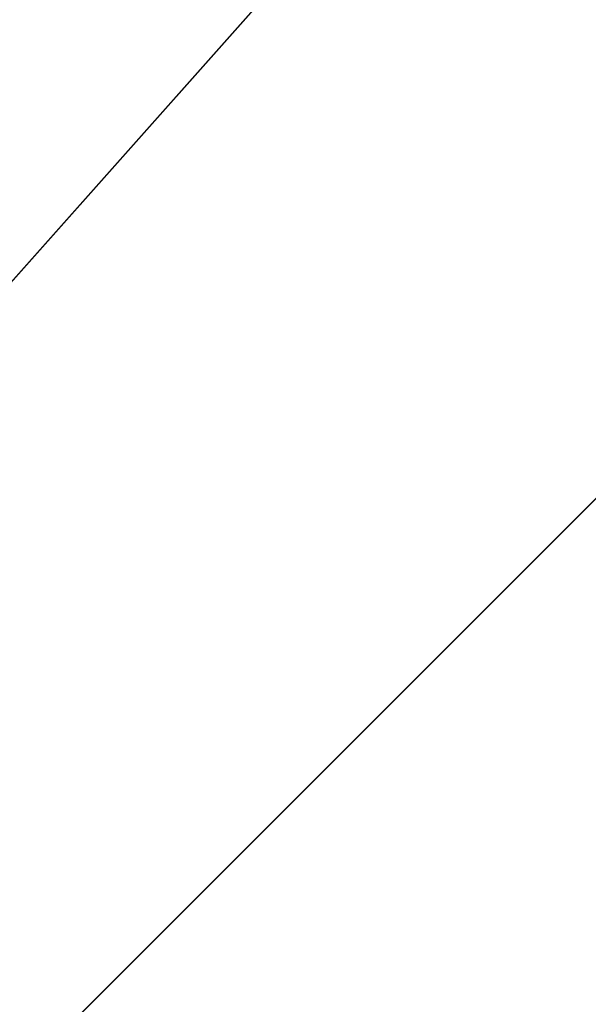
# Model space of a CAD drawing. Units: millimetres. Extents: x -2653 to 2653, y -4978 to 2653.
# Drawn here: x 74 to 77, y -61 to -57 of the extents above; entities that cross this region are included whole.
import ezdxf

# ---------------------------------------------------------------- set-up
doc = ezdxf.new("R2010")
doc.units = ezdxf.units.MM
doc.linetypes.add('STRICHPUNKT', pattern=[1, 0.5, -0.25, 0, -0.25])
doc.layers.add('ALBERO 01', color=7, linetype='Continuous')
doc.layers.add('SICHER-AMERICA', color=7, linetype='STRICHPUNKT')

msp = doc.modelspace()

# ---------------------------------------------------------------- linework, layer by layer
at = {"layer": 'ALBERO 01', "lineweight": 25}
for points in [[(50.79797, -84.66328), (84.66328, -46.57772), (97.37569, 0), (84.66328, 46.5605), (50.79797, 80.42581), (0, 93.13822), (-46.5605, 80.42581), (-80.42581, 46.5605), (-93.13822, 0), (-80.42581, -50.79797), (-46.5605, -84.66328)], [(50.79797, -84.66328), (84.66328, -50.79797), (97.37569, 0), (84.66328, 46.5605), (50.79797, 80.42581), (0, 93.13822), (-46.5605, 80.42581), (-80.42581, 46.5605), (-93.13822, 0), (-80.42581, -50.79797), (-46.5605, -84.66328)], [(50.79797, -84.66328), (84.66328, -50.79797), (97.37569, 0), (84.66328, 46.5605), (50.79797, 80.42581), (0, 93.13822), (-46.5605, 80.42581), (-80.42581, 46.5605), (-93.13822, 0), (-80.42581, -50.79797), (-46.5605, -84.66328)], [(50.79797, -84.66328), (84.66328, -50.79797), (97.37569, 0), (84.66328, 46.5605), (50.79797, 80.42581), (0, 93.13822), (-46.5605, 80.42581), (-80.42581, 46.5605), (-93.13822, 0), (-80.42581, -50.79797), (-46.5605, -84.66328)], [(50.79797, -84.66328), (84.66328, -50.79797), (97.37569, 0), (84.66328, 46.5605), (50.79797, 80.42581), (0, 93.13822), (-46.5605, 80.42581), (-80.42581, 46.5605), (-93.13822, 0), (-80.42581, -50.79797), (-46.5605, -84.66328)], [(50.79797, -84.66328), (84.66328, -50.79797), (97.37569, 0), (84.66328, 46.5605), (50.79797, 80.42581), (0, 93.13822), (-46.5605, 80.42581), (-80.42581, 46.5605), (-93.13822, 0), (-80.42581, -50.79797), (-46.5605, -84.66328)], [(50.79797, -84.66328), (84.66328, -50.79797), (97.37569, 0), (84.66328, 46.5605), (50.79797, 80.42581), (0, 93.13822), (-46.5605, 80.42581), (-80.42581, 46.5605), (-93.13822, 0), (-80.42581, -50.79797), (-46.5605, -84.66328)], [(50.79797, -84.66328), (84.66328, -50.79797), (97.37569, 0), (84.66328, 46.5605), (50.79797, 80.42581), (0, 93.13822), (-46.5605, 80.42581), (-80.42581, 46.5605), (-93.13822, 0), (-80.42581, -50.79797), (-46.5605, -84.66328)], [(50.79797, -84.66328), (84.66328, -50.79797), (97.37569, 0), (84.66328, 46.5605), (50.79797, 80.42581), (0, 93.13822), (-46.5605, 80.42581), (-80.42581, 46.5605), (-93.13822, 0), (-80.42581, -50.79797), (-46.5605, -84.66328)], [(50.79797, -84.66328), (84.66328, -50.79797), (97.37569, 0), (84.66328, 46.5605), (50.79797, 80.42581), (0, 93.13822), (-46.5605, 80.42581), (-80.42581, 46.5605), (-93.13822, 0), (-80.42581, -50.79797), (-46.5605, -84.66328)], [(50.79797, -84.66328), (84.66328, -50.79797), (97.37569, 0), (84.66328, 46.5605), (50.79797, 80.42581), (0, 93.13822), (-46.5605, 80.42581), (-80.42581, 46.5605), (-93.13822, 0), (-80.42581, -50.79797), (-46.5605, -84.66328)], [(50.79797, -84.66328), (84.66328, -50.79797), (97.37569, 0), (84.66328, 46.5605), (50.79797, 80.42581), (0, 93.13822), (-46.5605, 80.42581), (-80.42581, 46.5605), (-93.13822, 0), (-80.42581, -46.57772), (-46.5605, -84.66328)], [(50.79797, -84.66328), (84.66328, -46.57772), (97.37569, 0), (84.66328, 46.5605), (50.79797, 80.42581), (0, 93.13822), (-46.5605, 80.42581), (-80.42581, 46.5605), (-93.13822, 0), (-80.42581, -50.79797), (-46.5605, -84.66328)], [(50.79797, -84.66328), (84.66328, -50.79797), (97.37569, 0), (84.66328, 46.5605), (50.79797, 80.42581), (0, 93.13822), (-46.5605, 80.42581), (-80.42581, 46.5605), (-93.13822, 0), (-80.42581, -50.79797), (-46.5605, -84.66328)], [(50.79797, -84.66328), (84.66328, -50.79797), (97.37569, 0), (84.66328, 46.5605), (50.79797, 80.42581), (0, 93.13822), (-46.5605, 80.42581), (-80.42581, 46.5605), (-93.13822, 0), (-80.42581, -50.79797), (-46.5605, -84.66328)], [(50.79797, -84.66328), (84.66328, -50.79797), (97.37569, 0), (84.66328, 46.5605), (50.79797, 80.42581), (0, 93.13822), (-46.5605, 80.42581), (-80.42581, 46.5605), (-93.13822, 0), (-80.42581, -50.79797), (-46.5605, -84.66328)], [(50.79797, -84.66328), (84.66328, -50.79797), (97.37569, 0), (84.66328, 46.5605), (50.79797, 80.42581), (0, 93.13822), (-46.5605, 80.42581), (-80.42581, 46.5605), (-93.13822, 0), (-80.42581, -50.79797), (-46.5605, -84.66328)], [(50.79797, -84.66328), (84.66328, -50.79797), (97.37569, 0), (84.66328, 46.5605), (50.79797, 80.42581), (0, 93.13822), (-46.5605, 80.42581), (-80.42581, 46.5605), (-93.13822, 0), (-80.42581, -50.79797), (-46.5605, -84.66328)], [(50.79797, -84.66328), (84.66328, -50.79797), (97.37569, 0), (84.66328, 46.5605), (50.79797, 80.42581), (0, 93.13822), (-46.5605, 80.42581), (-80.42581, 46.5605), (-93.13822, 0), (-80.42581, -50.79797), (-46.5605, -84.66328)], [(50.79797, -84.66328), (84.66328, -50.79797), (97.37569, 0), (84.66328, 46.5605), (50.79797, 80.42581), (0, 93.13822), (-46.5605, 80.42581), (-80.42581, 46.5605), (-93.13822, 0), (-80.42581, -50.79797), (-46.5605, -84.66328)], [(50.79797, -84.66328), (84.66328, -50.79797), (97.37569, 0), (84.66328, 46.5605), (50.79797, 80.42581), (0, 93.13822), (-46.5605, 80.42581), (-80.42581, 46.5605), (-93.13822, 0), (-80.42581, -50.79797), (-46.5605, -84.66328)], [(50.79797, -84.66328), (84.66328, -50.79797), (97.37569, 0), (84.66328, 46.5605), (50.79797, 80.42581), (0, 93.13822), (-46.5605, 80.42581), (-80.42581, 46.5605), (-93.13822, 0), (-80.42581, -50.79797), (-46.5605, -84.66328)], [(50.79797, -84.66328), (84.66328, -50.79797), (97.37569, 0), (84.66328, 46.5605), (50.79797, 80.42581), (0, 93.13822), (-46.5605, 80.42581), (-80.42581, 46.5605), (-93.13822, 0), (-80.42581, -50.79797), (-46.5605, -84.66328)], [(50.79797, -84.66328), (84.66328, -50.79797), (97.37569, 0), (84.66328, 46.5605), (50.79797, 80.42581), (0, 93.13822), (-46.5605, 80.42581), (-80.42581, 46.5605), (-93.13822, 0), (-80.42581, -46.57772), (-46.5605, -84.66328)], [(50.79797, -84.66328), (84.66328, -46.57772), (97.37569, 0), (84.66328, 46.5605), (50.79797, 80.42581), (0, 93.13822), (-46.5605, 80.42581), (-80.42581, 46.5605), (-93.13822, 0), (-80.42581, -50.79797), (-46.5605, -84.66328)], [(50.79797, -84.66328), (84.66328, -50.79797), (97.37569, 0), (84.66328, 46.5605), (50.79797, 80.42581), (0, 93.13822), (-46.5605, 80.42581), (-80.42581, 46.5605), (-93.13822, 0), (-80.42581, -50.79797), (-46.5605, -84.66328)], [(50.79797, -84.66328), (84.66328, -50.79797), (97.37569, 0), (84.66328, 46.5605), (50.79797, 80.42581), (0, 93.13822), (-46.5605, 80.42581), (-80.42581, 46.5605), (-93.13822, 0), (-80.42581, -50.79797), (-46.5605, -84.66328)], [(50.79797, -84.66328), (84.66328, -50.79797), (97.37569, 0), (84.66328, 46.5605), (50.79797, 80.42581), (0, 93.13822), (-46.5605, 80.42581), (-80.42581, 46.5605), (-93.13822, 0), (-80.42581, -50.79797), (-46.5605, -84.66328)], [(50.79797, -84.66328), (84.66328, -50.79797), (97.37569, 0), (84.66328, 46.5605), (50.79797, 80.42581), (0, 93.13822), (-46.5605, 80.42581), (-80.42581, 46.5605), (-93.13822, 0), (-80.42581, -50.79797), (-46.5605, -84.66328)], [(50.79797, -84.66328), (84.66328, -50.79797), (97.37569, 0), (84.66328, 46.5605), (50.79797, 80.42581), (0, 93.13822), (-46.5605, 80.42581), (-80.42581, 46.5605), (-93.13822, 0), (-80.42581, -50.79797), (-46.5605, -84.66328)], [(50.79797, -84.66328), (84.66328, -50.79797), (97.37569, 0), (84.66328, 46.5605), (50.79797, 80.42581), (0, 93.13822), (-46.5605, 80.42581), (-80.42581, 46.5605), (-93.13822, 0), (-80.42581, -50.79797), (-46.5605, -84.66328)], [(50.79797, -84.66328), (84.66328, -50.79797), (97.37569, 0), (84.66328, 46.5605), (50.79797, 80.42581), (0, 93.13822), (-46.5605, 80.42581), (-80.42581, 46.5605), (-93.13822, 0), (-80.42581, -50.79797), (-46.5605, -84.66328)], [(50.79797, -84.66328), (84.66328, -50.79797), (97.37569, 0), (84.66328, 46.5605), (50.79797, 80.42581), (0, 93.13822), (-46.5605, 80.42581), (-80.42581, 46.5605), (-93.13822, 0), (-80.42581, -50.79797), (-46.5605, -84.66328)], [(50.79797, -84.66328), (84.66328, -50.79797), (97.37569, 0), (84.66328, 46.5605), (50.79797, 80.42581), (0, 93.13822), (-46.5605, 80.42581), (-80.42581, 46.5605), (-93.13822, 0), (-80.42581, -50.79797), (-46.5605, -84.66328)], [(50.79797, -84.66328), (84.66328, -50.79797), (97.37569, 0), (84.66328, 46.5605), (50.79797, 80.42581), (0, 93.13822), (-46.5605, 80.42581), (-80.42581, 46.5605), (-93.13822, 0), (-80.42581, -50.79797), (-46.5605, -84.66328)], [(50.79797, -84.66328), (84.66328, -50.79797), (97.37569, 0), (84.66328, 46.5605), (50.79797, 80.42581), (0, 93.13822), (-46.5605, 80.42581), (-80.42581, 46.5605), (-93.13822, 0), (-80.42581, -46.57772), (-46.5605, -84.66328)], [(50.79797, -84.66328), (84.66328, -46.57772), (97.37569, 0), (84.66328, 46.5605), (50.79797, 80.42581), (0, 93.13822), (-46.5605, 80.42581), (-80.42581, 46.5605), (-93.13822, 0), (-80.42581, -50.79797), (-46.5605, -84.66328)], [(50.79797, -84.66328), (84.66328, -50.79797), (97.37569, 0), (84.66328, 46.5605), (50.79797, 80.42581), (0, 93.13822), (-46.5605, 80.42581), (-80.42581, 46.5605), (-93.13822, 0), (-80.42581, -50.79797), (-46.5605, -84.66328)], [(50.79797, -84.66328), (84.66328, -50.79797), (97.37569, 0), (84.66328, 46.5605), (50.79797, 80.42581), (0, 93.13822), (-46.5605, 80.42581), (-80.42581, 46.5605), (-93.13822, 0), (-80.42581, -50.79797), (-46.5605, -84.66328)], [(50.79797, -84.66328), (84.66328, -50.79797), (97.37569, 0), (84.66328, 46.5605), (50.79797, 80.42581), (0, 93.13822), (-46.5605, 80.42581), (-80.42581, 46.5605), (-93.13822, 0), (-80.42581, -50.79797), (-46.5605, -84.66328)], [(50.79797, -84.66328), (84.66328, -50.79797), (97.37569, 0), (84.66328, 46.5605), (50.79797, 80.42581), (0, 93.13822), (-46.5605, 80.42581), (-80.42581, 46.5605), (-93.13822, 0), (-80.42581, -50.79797), (-46.5605, -84.66328)], [(50.79797, -84.66328), (84.66328, -50.79797), (97.37569, 0), (84.66328, 46.5605), (50.79797, 80.42581), (0, 93.13822), (-46.5605, 80.42581), (-80.42581, 46.5605), (-93.13822, 0), (-80.42581, -50.79797), (-46.5605, -84.66328)], [(50.79797, -84.66328), (84.66328, -50.79797), (97.37569, 0), (84.66328, 46.5605), (50.79797, 80.42581), (0, 93.13822), (-46.5605, 80.42581), (-80.42581, 46.5605), (-93.13822, 0), (-80.42581, -50.79797), (-46.5605, -84.66328)], [(50.79797, -84.66328), (84.66328, -50.79797), (97.37569, 0), (84.66328, 46.5605), (50.79797, 80.42581), (0, 93.13822), (-46.5605, 80.42581), (-80.42581, 46.5605), (-93.13822, 0), (-80.42581, -50.79797), (-46.5605, -84.66328)], [(50.79797, -84.66328), (84.66328, -50.79797), (97.37569, 0), (84.66328, 46.5605), (50.79797, 80.42581), (0, 93.13822), (-46.5605, 80.42581), (-80.42581, 46.5605), (-93.13822, 0), (-80.42581, -50.79797), (-46.5605, -84.66328)], [(50.79797, -84.66328), (84.66328, -50.79797), (97.37569, 0), (84.66328, 46.5605), (50.79797, 80.42581), (0, 93.13822), (-46.5605, 80.42581), (-80.42581, 46.5605), (-93.13822, 0), (-80.42581, -50.79797), (-46.5605, -84.66328)], [(50.79797, -84.66328), (84.66328, -50.79797), (97.37569, 0), (84.66328, 46.5605), (50.79797, 80.42581), (0, 93.13822), (-46.5605, 80.42581), (-80.42581, 46.5605), (-93.13822, 0), (-80.42581, -50.79797), (-46.5605, -84.66328)], [(50.79797, -84.66328), (84.66328, -50.79797), (97.37569, 0), (84.66328, 46.5605), (50.79797, 80.42581), (0, 93.13822), (-46.5605, 80.42581), (-80.42581, 46.5605), (-93.13822, 0), (-80.42581, -46.57772), (-46.5605, -84.66328)], [(50.79797, -84.66328), (84.66328, -46.57772), (97.37569, 0), (84.66328, 46.5605), (50.79797, 80.42581), (0, 93.13822), (-46.5605, 80.42581), (-80.42581, 46.5605), (-93.13822, 0), (-80.42581, -50.79797), (-46.5605, -84.66328)], [(50.79797, -84.66328), (84.66328, -50.79797), (97.37569, 0), (84.66328, 46.5605), (50.79797, 80.42581), (0, 93.13822), (-46.5605, 80.42581), (-80.42581, 46.5605), (-93.13822, 0), (-80.42581, -50.79797), (-46.5605, -84.66328)], [(50.79797, -84.66328), (84.66328, -50.79797), (97.37569, 0), (84.66328, 46.5605), (50.79797, 80.42581), (0, 93.13822), (-46.5605, 80.42581), (-80.42581, 46.5605), (-93.13822, 0), (-80.42581, -50.79797), (-46.5605, -84.66328)], [(50.79797, -84.66328), (84.66328, -50.79797), (97.37569, 0), (84.66328, 46.5605), (50.79797, 80.42581), (0, 93.13822), (-46.5605, 80.42581), (-80.42581, 46.5605), (-93.13822, 0), (-80.42581, -50.79797), (-46.5605, -84.66328)], [(50.79797, -84.66328), (84.66328, -50.79797), (97.37569, 0), (84.66328, 46.5605), (50.79797, 80.42581), (0, 93.13822), (-46.5605, 80.42581), (-80.42581, 46.5605), (-93.13822, 0), (-80.42581, -50.79797), (-46.5605, -84.66328)], [(50.79797, -84.66328), (84.66328, -50.79797), (97.37569, 0), (84.66328, 46.5605), (50.79797, 80.42581), (0, 93.13822), (-46.5605, 80.42581), (-80.42581, 46.5605), (-93.13822, 0), (-80.42581, -50.79797), (-46.5605, -84.66328)], [(50.79797, -84.66328), (84.66328, -50.79797), (97.37569, 0), (84.66328, 46.5605), (50.79797, 80.42581), (0, 93.13822), (-46.5605, 80.42581), (-80.42581, 46.5605), (-93.13822, 0), (-80.42581, -50.79797), (-46.5605, -84.66328)], [(50.79797, -84.66328), (84.66328, -50.79797), (97.37569, 0), (84.66328, 46.5605), (50.79797, 80.42581), (0, 93.13822), (-46.5605, 80.42581), (-80.42581, 46.5605), (-93.13822, 0), (-80.42581, -50.79797), (-46.5605, -84.66328)], [(50.79797, -84.66328), (84.66328, -50.79797), (97.37569, 0), (84.66328, 46.5605), (50.79797, 80.42581), (0, 93.13822), (-46.5605, 80.42581), (-80.42581, 46.5605), (-93.13822, 0), (-80.42581, -50.79797), (-46.5605, -84.66328)], [(50.79797, -84.66328), (84.66328, -50.79797), (97.37569, 0), (84.66328, 46.5605), (50.79797, 80.42581), (0, 93.13822), (-46.5605, 80.42581), (-80.42581, 46.5605), (-93.13822, 0), (-80.42581, -50.79797), (-46.5605, -84.66328)], [(50.79797, -84.66328), (84.66328, -50.79797), (97.37569, 0), (84.66328, 46.5605), (50.79797, 80.42581), (0, 93.13822), (-46.5605, 80.42581), (-80.42581, 46.5605), (-93.13822, 0), (-80.42581, -50.79797), (-46.5605, -84.66328)], [(50.79797, -84.66328), (84.66328, -50.79797), (97.37569, 0), (84.66328, 46.5605), (50.79797, 80.42581), (0, 93.13822), (-46.5605, 80.42581), (-80.42581, 46.5605), (-93.13822, 0), (-80.42581, -46.57772), (-46.5605, -84.66328)], [(50.79797, -84.66328), (84.66328, -46.57772), (97.37569, 0), (84.66328, 46.5605), (50.79797, 80.42581), (0, 93.13822), (-46.5605, 80.42581), (-80.42581, 46.5605), (-93.13822, 0), (-80.42581, -50.79797), (-46.5605, -84.66328)], [(50.79797, -84.66328), (84.66328, -50.79797), (97.37569, 0), (84.66328, 46.5605), (50.79797, 80.42581), (0, 93.13822), (-46.5605, 80.42581), (-80.42581, 46.5605), (-93.13822, 0), (-80.42581, -50.79797), (-46.5605, -84.66328)], [(50.79797, -84.66328), (84.66328, -50.79797), (97.37569, 0), (84.66328, 46.5605), (50.79797, 80.42581), (0, 93.13822), (-46.5605, 80.42581), (-80.42581, 46.5605), (-93.13822, 0), (-80.42581, -50.79797), (-46.5605, -84.66328)], [(50.79797, -84.66328), (84.66328, -50.79797), (97.37569, 0), (84.66328, 46.5605), (50.79797, 80.42581), (0, 93.13822), (-46.5605, 80.42581), (-80.42581, 46.5605), (-93.13822, 0), (-80.42581, -50.79797), (-46.5605, -84.66328)], [(50.79797, -84.66328), (84.66328, -50.79797), (97.37569, 0), (84.66328, 46.5605), (50.79797, 80.42581), (0, 93.13822), (-46.5605, 80.42581), (-80.42581, 46.5605), (-93.13822, 0), (-80.42581, -50.79797), (-46.5605, -84.66328)], [(50.79797, -84.66328), (84.66328, -50.79797), (97.37569, 0), (84.66328, 46.5605), (50.79797, 80.42581), (0, 93.13822), (-46.5605, 80.42581), (-80.42581, 46.5605), (-93.13822, 0), (-80.42581, -50.79797), (-46.5605, -84.66328)], [(50.79797, -84.66328), (84.66328, -50.79797), (97.37569, 0), (84.66328, 46.5605), (50.79797, 80.42581), (0, 93.13822), (-46.5605, 80.42581), (-80.42581, 46.5605), (-93.13822, 0), (-80.42581, -50.79797), (-46.5605, -84.66328)], [(50.79797, -84.66328), (84.66328, -50.79797), (97.37569, 0), (84.66328, 46.5605), (50.79797, 80.42581), (0, 93.13822), (-46.5605, 80.42581), (-80.42581, 46.5605), (-93.13822, 0), (-80.42581, -50.79797), (-46.5605, -84.66328)], [(50.79797, -84.66328), (84.66328, -50.79797), (97.37569, 0), (84.66328, 46.5605), (50.79797, 80.42581), (0, 93.13822), (-46.5605, 80.42581), (-80.42581, 46.5605), (-93.13822, 0), (-80.42581, -50.79797), (-46.5605, -84.66328)], [(50.79797, -84.66328), (84.66328, -50.79797), (97.37569, 0), (84.66328, 46.5605), (50.79797, 80.42581), (0, 93.13822), (-46.5605, 80.42581), (-80.42581, 46.5605), (-93.13822, 0), (-80.42581, -50.79797), (-46.5605, -84.66328)], [(50.79797, -84.66328), (84.66328, -50.79797), (97.37569, 0), (84.66328, 46.5605), (50.79797, 80.42581), (0, 93.13822), (-46.5605, 80.42581), (-80.42581, 46.5605), (-93.13822, 0), (-80.42581, -50.79797), (-46.5605, -84.66328)], [(50.79797, -84.66328), (84.66328, -50.79797), (97.37569, 0), (84.66328, 46.5605), (50.79797, 80.42581), (0, 93.13822), (-46.5605, 80.42581), (-80.42581, 46.5605), (-93.13822, 0), (-80.42581, -46.57772), (-46.5605, -84.66328)], [(50.79797, -84.66328), (84.66328, -46.57772), (97.37569, 0), (84.66328, 46.5605), (50.79797, 80.42581), (0, 93.13822), (-46.5605, 80.42581), (-80.42581, 46.5605), (-93.13822, 0), (-80.42581, -50.79797), (-46.5605, -84.66328)], [(50.79797, -84.66328), (84.66328, -50.79797), (97.37569, 0), (84.66328, 46.5605), (50.79797, 80.42581), (0, 93.13822), (-46.5605, 80.42581), (-80.42581, 46.5605), (-93.13822, 0), (-80.42581, -50.79797), (-46.5605, -84.66328)], [(50.79797, -84.66328), (84.66328, -50.79797), (97.37569, 0), (84.66328, 46.5605), (50.79797, 80.42581), (0, 93.13822), (-46.5605, 80.42581), (-80.42581, 46.5605), (-93.13822, 0), (-80.42581, -50.79797), (-46.5605, -84.66328)], [(50.79797, -84.66328), (84.66328, -50.79797), (97.37569, 0), (84.66328, 46.5605), (50.79797, 80.42581), (0, 93.13822), (-46.5605, 80.42581), (-80.42581, 46.5605), (-93.13822, 0), (-80.42581, -50.79797), (-46.5605, -84.66328)], [(50.79797, -84.66328), (84.66328, -50.79797), (97.37569, 0), (84.66328, 46.5605), (50.79797, 80.42581), (0, 93.13822), (-46.5605, 80.42581), (-80.42581, 46.5605), (-93.13822, 0), (-80.42581, -50.79797), (-46.5605, -84.66328)], [(50.79797, -84.66328), (84.66328, -50.79797), (97.37569, 0), (84.66328, 46.5605), (50.79797, 80.42581), (0, 93.13822), (-46.5605, 80.42581), (-80.42581, 46.5605), (-93.13822, 0), (-80.42581, -50.79797), (-46.5605, -84.66328)], [(50.79797, -84.66328), (84.66328, -50.79797), (97.37569, 0), (84.66328, 46.5605), (50.79797, 80.42581), (0, 93.13822), (-46.5605, 80.42581), (-80.42581, 46.5605), (-93.13822, 0), (-80.42581, -50.79797), (-46.5605, -84.66328)], [(50.79797, -84.66328), (84.66328, -50.79797), (97.37569, 0), (84.66328, 46.5605), (50.79797, 80.42581), (0, 93.13822), (-46.5605, 80.42581), (-80.42581, 46.5605), (-93.13822, 0), (-80.42581, -50.79797), (-46.5605, -84.66328)], [(50.79797, -84.66328), (84.66328, -50.79797), (97.37569, 0), (84.66328, 46.5605), (50.79797, 80.42581), (0, 93.13822), (-46.5605, 80.42581), (-80.42581, 46.5605), (-93.13822, 0), (-80.42581, -50.79797), (-46.5605, -84.66328)], [(50.79797, -84.66328), (84.66328, -50.79797), (97.37569, 0), (84.66328, 46.5605), (50.79797, 80.42581), (0, 93.13822), (-46.5605, 80.42581), (-80.42581, 46.5605), (-93.13822, 0), (-80.42581, -50.79797), (-46.5605, -84.66328)], [(50.79797, -84.66328), (84.66328, -50.79797), (97.37569, 0), (84.66328, 46.5605), (50.79797, 80.42581), (0, 93.13822), (-46.5605, 80.42581), (-80.42581, 46.5605), (-93.13822, 0), (-80.42581, -50.79797), (-46.5605, -84.66328)], [(50.79797, -84.66328), (84.66328, -50.79797), (97.37569, 0), (84.66328, 46.5605), (50.79797, 80.42581), (0, 93.13822), (-46.5605, 80.42581), (-80.42581, 46.5605), (-93.13822, 0), (-80.42581, -46.57772), (-46.5605, -84.66328)], [(50.79797, -84.66328), (84.66328, -46.57772), (97.37569, 0), (84.66328, 46.5605), (50.79797, 80.42581), (0, 93.13822), (-46.5605, 80.42581), (-80.42581, 46.5605), (-93.13822, 0), (-80.42581, -50.79797), (-46.5605, -84.66328)], [(50.79797, -84.66328), (84.66328, -50.79797), (97.37569, 0), (84.66328, 46.5605), (50.79797, 80.42581), (0, 93.13822), (-46.5605, 80.42581), (-80.42581, 46.5605), (-93.13822, 0), (-80.42581, -50.79797), (-46.5605, -84.66328)], [(50.79797, -84.66328), (84.66328, -50.79797), (97.37569, 0), (84.66328, 46.5605), (50.79797, 80.42581), (0, 93.13822), (-46.5605, 80.42581), (-80.42581, 46.5605), (-93.13822, 0), (-80.42581, -50.79797), (-46.5605, -84.66328)], [(50.79797, -84.66328), (84.66328, -50.79797), (97.37569, 0), (84.66328, 46.5605), (50.79797, 80.42581), (0, 93.13822), (-46.5605, 80.42581), (-80.42581, 46.5605), (-93.13822, 0), (-80.42581, -50.79797), (-46.5605, -84.66328)], [(50.79797, -84.66328), (84.66328, -50.79797), (97.37569, 0), (84.66328, 46.5605), (50.79797, 80.42581), (0, 93.13822), (-46.5605, 80.42581), (-80.42581, 46.5605), (-93.13822, 0), (-80.42581, -50.79797), (-46.5605, -84.66328)], [(50.79797, -84.66328), (84.66328, -50.79797), (97.37569, 0), (84.66328, 46.5605), (50.79797, 80.42581), (0, 93.13822), (-46.5605, 80.42581), (-80.42581, 46.5605), (-93.13822, 0), (-80.42581, -50.79797), (-46.5605, -84.66328)], [(50.79797, -84.66328), (84.66328, -50.79797), (97.37569, 0), (84.66328, 46.5605), (50.79797, 80.42581), (0, 93.13822), (-46.5605, 80.42581), (-80.42581, 46.5605), (-93.13822, 0), (-80.42581, -50.79797), (-46.5605, -84.66328)], [(50.79797, -84.66328), (84.66328, -50.79797), (97.37569, 0), (84.66328, 46.5605), (50.79797, 80.42581), (0, 93.13822), (-46.5605, 80.42581), (-80.42581, 46.5605), (-93.13822, 0), (-80.42581, -50.79797), (-46.5605, -84.66328)], [(50.79797, -84.66328), (84.66328, -50.79797), (97.37569, 0), (84.66328, 46.5605), (50.79797, 80.42581), (0, 93.13822), (-46.5605, 80.42581), (-80.42581, 46.5605), (-93.13822, 0), (-80.42581, -50.79797), (-46.5605, -84.66328)], [(50.79797, -84.66328), (84.66328, -50.79797), (97.37569, 0), (84.66328, 46.5605), (50.79797, 80.42581), (0, 93.13822), (-46.5605, 80.42581), (-80.42581, 46.5605), (-93.13822, 0), (-80.42581, -50.79797), (-46.5605, -84.66328)], [(50.79797, -84.66328), (84.66328, -50.79797), (97.37569, 0), (84.66328, 46.5605), (50.79797, 80.42581), (0, 93.13822), (-46.5605, 80.42581), (-80.42581, 46.5605), (-93.13822, 0), (-80.42581, -50.79797), (-46.5605, -84.66328)], [(50.79797, -84.66328), (84.66328, -50.79797), (97.37569, 0), (84.66328, 46.5605), (50.79797, 80.42581), (0, 93.13822), (-46.5605, 80.42581), (-80.42581, 46.5605), (-93.13822, 0), (-80.42581, -46.57772), (-46.5605, -84.66328)], [(50.79797, -84.66328), (84.66328, -46.57772), (97.37569, 0)], [(50.79797, -84.66328), (84.66328, -46.57772), (97.37569, 0)], [(50.79797, -84.66328), (84.66328, -46.57772), (97.37569, 0)], [(50.79797, -84.66328), (84.66328, -46.57772), (97.37569, 0)], [(50.79797, -84.66328), (84.66328, -46.57772), (97.37569, 0)], [(50.79797, -84.66328), (84.66328, -46.57772), (97.37569, 0)], [(50.79797, -84.66328), (84.66328, -46.57772), (97.37569, 0)], [(50.79797, -84.66328), (84.66328, -46.57772), (97.37569, 0)], [(50.79797, -84.66328), (84.66328, -46.57772), (80.42581, -46.57772)], [(50.79797, -84.66328), (84.66328, -50.79797), (84.66328, -46.57772)], [(50.79797, -84.66328), (84.66328, -46.57772), (84.66328, -50.79797)], [(50.79797, -84.66328), (84.66328, -46.57772), (80.42581, -46.57772)], [(50.79797, -84.66328), (84.66328, -50.79797), (84.66328, -46.57772)], [(50.79797, -84.66328), (84.66328, -46.57772), (84.66328, -50.79797)], [(50.79797, -84.66328), (84.66328, -46.57772), (80.42581, -46.57772)], [(50.79797, -84.66328), (84.66328, -50.79797), (84.66328, -46.57772)], [(50.79797, -84.66328), (84.66328, -46.57772), (84.66328, -50.79797)], [(50.79797, -84.66328), (84.66328, -46.57772), (80.42581, -46.57772)], [(50.79797, -84.66328), (84.66328, -50.79797), (84.66328, -46.57772)], [(50.79797, -84.66328), (84.66328, -46.57772), (84.66328, -50.79797)], [(50.79797, -84.66328), (84.66328, -46.57772), (80.42581, -46.57772)], [(50.79797, -84.66328), (84.66328, -50.79797), (84.66328, -46.57772)], [(50.79797, -84.66328), (84.66328, -46.57772), (84.66328, -50.79797)], [(50.79797, -84.66328), (84.66328, -46.57772), (80.42581, -46.57772)], [(50.79797, -84.66328), (84.66328, -50.79797), (84.66328, -46.57772)], [(50.79797, -84.66328), (84.66328, -46.57772), (84.66328, -50.79797)], [(50.79797, -84.66328), (84.66328, -46.57772), (80.42581, -46.57772)], [(50.79797, -84.66328), (84.66328, -50.79797), (84.66328, -46.57772)], [(50.79797, -84.66328), (84.66328, -46.57772), (84.66328, -50.79797)], [(50.79797, -84.66328), (84.66328, -46.57772), (80.42581, -46.57772)], [(50.79797, -84.66328), (84.66328, -50.79797), (84.66328, -46.57772)], [(50.79797, -84.66328), (84.66328, -46.57772), (84.66328, -50.79797)], [(84.66328, -50.79797), (50.79797, -84.66328)], [(84.66328, -50.79797), (50.79797, -84.66328)], [(84.66328, -50.79797), (50.79797, -84.66328)], [(84.66328, -50.79797), (50.79797, -84.66328)], [(84.66328, -50.79797), (50.79797, -84.66328)], [(84.66328, -50.79797), (50.79797, -84.66328)], [(84.66328, -50.79797), (50.79797, -84.66328)], [(84.66328, -50.79797), (50.79797, -84.66328)], [(84.66328, -50.79797), (50.79797, -84.66328)], [(84.66328, -50.79797), (50.79797, -84.66328)], [(84.66328, -50.79797), (50.79797, -84.66328)], [(84.66328, -50.79797), (50.79797, -84.66328)], [(84.66328, -50.79797), (50.79797, -84.66328)], [(84.66328, -50.79797), (50.79797, -84.66328)], [(84.66328, -50.79797), (50.79797, -84.66328)], [(84.66328, -50.79797), (50.79797, -84.66328)], [(84.66328, -50.79797), (50.79797, -84.66328)], [(84.66328, -50.79797), (50.79797, -84.66328)], [(84.66328, -50.79797), (50.79797, -84.66328)], [(84.66328, -50.79797), (50.79797, -84.66328)], [(84.66328, -50.79797), (50.79797, -84.66328)], [(84.66328, -50.79797), (50.79797, -84.66328)], [(84.66328, -50.79797), (50.79797, -84.66328)], [(84.66328, -50.79797), (50.79797, -84.66328)], [(84.66328, -50.79797), (50.79797, -84.66328)], [(84.66328, -50.79797), (50.79797, -84.66328)], [(84.66328, -50.79797), (50.79797, -84.66328)], [(84.66328, -50.79797), (50.79797, -84.66328)], [(84.66328, -50.79797), (50.79797, -84.66328)], [(84.66328, -50.79797), (50.79797, -84.66328)], [(84.66328, -50.79797), (50.79797, -84.66328)], [(84.66328, -50.79797), (50.79797, -84.66328)], [(84.66328, -50.79797), (50.79797, -84.66328)], [(84.66328, -50.79797), (50.79797, -84.66328)], [(84.66328, -50.79797), (50.79797, -84.66328)], [(84.66328, -50.79797), (50.79797, -84.66328)], [(84.66328, -50.79797), (50.79797, -84.66328)], [(84.66328, -50.79797), (50.79797, -84.66328)], [(84.66328, -50.79797), (50.79797, -84.66328)], [(84.66328, -50.79797), (50.79797, -84.66328)], [(84.66328, -50.79797), (50.79797, -84.66328)], [(84.66328, -50.79797), (50.79797, -84.66328)], [(84.66328, -50.79797), (50.79797, -84.66328)], [(84.66328, -50.79797), (50.79797, -84.66328)], [(84.66328, -50.79797), (50.79797, -84.66328)], [(84.66328, -50.79797), (50.79797, -84.66328)], [(84.66328, -50.79797), (50.79797, -84.66328)], [(84.66328, -50.79797), (50.79797, -84.66328)], [(84.66328, -50.79797), (50.79797, -84.66328)], [(84.66328, -50.79797), (50.79797, -84.66328)], [(84.66328, -50.79797), (50.79797, -84.66328)], [(84.66328, -50.79797), (50.79797, -84.66328)], [(84.66328, -50.79797), (50.79797, -84.66328)], [(84.66328, -50.79797), (50.79797, -84.66328)], [(84.66328, -50.79797), (50.79797, -84.66328)], [(84.66328, -50.79797), (50.79797, -84.66328)], [(84.66328, -50.79797), (50.79797, -84.66328)], [(84.66328, -50.79797), (50.79797, -84.66328)], [(84.66328, -50.79797), (50.79797, -84.66328)], [(84.66328, -50.79797), (50.79797, -84.66328)], [(84.66328, -50.79797), (50.79797, -84.66328)], [(84.66328, -50.79797), (50.79797, -84.66328)], [(84.66328, -50.79797), (50.79797, -84.66328)], [(84.66328, -50.79797), (50.79797, -84.66328)]]:
    msp.add_lwpolyline(points, dxfattribs=at)
for points, knots in [([(825.4971, 0), (825.4971, 0), (778.9366, 0), (778.9366, 0), (778.9366, 0), (825.4971, 0), (825.4971, 0), (825.4971, 0), (817.03938, -131.241), (817.03938, -131.241), (817.03938, -131.241), (783.17407, -254.00706), (783.17407, -254.00706), (783.17407, -254.00706), (736.59635, -376.77312), (736.59635, -376.77312), (736.59635, -376.77312), (668.86573, -486.84399), (668.86573, -486.84399), (668.86573, -486.84399), (584.20245, -584.20245), (584.20245, -584.20245), (584.20245, -584.20245), (486.82676, -668.86573), (486.82676, -668.86573), (486.82676, -668.86573), (376.77312, -736.59635), (376.77312, -736.59635), (376.77312, -736.59635), (258.2273, -783.17407), (258.2273, -783.17407), (258.2273, -783.17407), (131.241, -812.80191), (131.241, -812.80191), (131.241, -812.80191), (0, -825.4971), (0, -825.4971), (0, -825.4971), (-127.00353, -812.80191), (-127.00353, -812.80191), (-127.00353, -812.80191), (-254.00706, -783.17407), (-254.00706, -783.17407), (-254.00706, -783.17407), (-372.53565, -736.59635), (-372.53565, -736.59635), (-372.53565, -736.59635), (-482.60652, -668.86573), (-482.60652, -668.86573), (-482.60652, -668.86573), (-579.96498, -584.20245), (-579.96498, -584.20245), (-579.96498, -584.20245), (-664.62826, -486.84399), (-664.62826, -486.84399), (-664.62826, -486.84399), (-732.37611, -376.77312), (-732.37611, -376.77312), (-732.37611, -376.77312), (-783.17407, -254.00706), (-783.17407, -254.00706), (-783.17407, -254.00706), (-812.80191, -131.241), (-812.80191, -131.241), (-812.80191, -131.241), (-821.25963, 0), (-821.25963, 0), (-821.25963, 0), (-812.80191, 127.00353), (-812.80191, 127.00353), (-812.80191, 127.00353), (-783.17407, 253.98983), (-783.17407, 253.98983), (-783.17407, 253.98983), (-732.37611, 372.53565), (-732.37611, 372.53565), (-732.37611, 372.53565), (-664.62826, 482.58929), (-664.62826, 482.58929), (-664.62826, 482.58929), (-579.96498, 579.96498), (-579.96498, 579.96498), (-579.96498, 579.96498), (-482.60652, 664.62826), (-482.60652, 664.62826), (-482.60652, 664.62826), (-372.53565, 732.35888), (-372.53565, 732.35888), (-372.53565, 732.35888), (-254.00706, 783.15685), (-254.00706, 783.15685), (-254.00706, 783.15685), (-127.00353, 812.80191), (-127.00353, 812.80191), (-127.00353, 812.80191), (0, 821.25963), (0, 821.25963), (0, 821.25963), (131.241, 812.80191), (131.241, 812.80191), (131.241, 812.80191), (258.2273, 783.15685), (258.2273, 783.15685), (258.2273, 783.15685), (376.77312, 732.35888), (376.77312, 732.35888), (376.77312, 732.35888), (486.82676, 664.62826), (486.82676, 664.62826), (486.82676, 664.62826), (584.20245, 579.96498), (584.20245, 579.96498), (584.20245, 579.96498), (668.86573, 482.58929), (668.86573, 482.58929), (668.86573, 482.58929), (736.59635, 372.53565), (736.59635, 372.53565), (736.59635, 372.53565), (783.17407, 253.98983), (783.17407, 253.98983), (783.17407, 253.98983), (817.03938, 127.00353), (817.03938, 127.00353), (817.03938, 127.00353), (825.4971, 0), (825.4971, 0)], [0, 0, 0, 0, 1, 1, 1, 2, 2, 2, 3, 3, 3, 4, 4, 4, 5, 5, 5, 6, 6, 6, 7, 7, 7, 8, 8, 8, 9, 9, 9, 10, 10, 10, 11, 11, 11, 12, 12, 12, 13, 13, 13, 14, 14, 14, 15, 15, 15, 16, 16, 16, 17, 17, 17, 18, 18, 18, 19, 19, 19, 20, 20, 20, 21, 21, 21, 22, 22, 22, 23, 23, 23, 24, 24, 24, 25, 25, 25, 26, 26, 26, 27, 27, 27, 28, 28, 28, 29, 29, 29, 30, 30, 30, 31, 31, 31, 32, 32, 32, 33, 33, 33, 34, 34, 34, 35, 35, 35, 36, 36, 36, 37, 37, 37, 38, 38, 38, 39, 39, 39, 40, 40, 40, 41, 41, 41, 42, 42, 42, 42]), ([(825.4971, 0), (825.4971, 0), (778.9366, 0), (778.9366, 0), (778.9366, 0), (825.4971, 0), (825.4971, 0), (825.4971, 0), (817.03938, -131.241), (817.03938, -131.241), (817.03938, -131.241), (783.17407, -254.00706), (783.17407, -254.00706), (783.17407, -254.00706), (736.59635, -376.77312), (736.59635, -376.77312), (736.59635, -376.77312), (668.86573, -486.84399), (668.86573, -486.84399), (668.86573, -486.84399), (584.20245, -584.20245), (584.20245, -584.20245), (584.20245, -584.20245), (486.82676, -668.86573), (486.82676, -668.86573), (486.82676, -668.86573), (376.77312, -736.59635), (376.77312, -736.59635), (376.77312, -736.59635), (258.2273, -783.17407), (258.2273, -783.17407), (258.2273, -783.17407), (131.241, -812.80191), (131.241, -812.80191), (131.241, -812.80191), (0, -825.4971), (0, -825.4971), (0, -825.4971), (-127.00353, -812.80191), (-127.00353, -812.80191), (-127.00353, -812.80191), (-254.00706, -783.17407), (-254.00706, -783.17407), (-254.00706, -783.17407), (-372.53565, -736.59635), (-372.53565, -736.59635), (-372.53565, -736.59635), (-482.60652, -668.86573), (-482.60652, -668.86573), (-482.60652, -668.86573), (-579.96498, -584.20245), (-579.96498, -584.20245), (-579.96498, -584.20245), (-664.62826, -486.84399), (-664.62826, -486.84399), (-664.62826, -486.84399), (-732.37611, -376.77312), (-732.37611, -376.77312), (-732.37611, -376.77312), (-783.17407, -254.00706), (-783.17407, -254.00706), (-783.17407, -254.00706), (-812.80191, -131.241), (-812.80191, -131.241), (-812.80191, -131.241), (-821.25963, 0), (-821.25963, 0), (-821.25963, 0), (-812.80191, 127.00353), (-812.80191, 127.00353), (-812.80191, 127.00353), (-783.17407, 253.98983), (-783.17407, 253.98983), (-783.17407, 253.98983), (-732.37611, 372.53565), (-732.37611, 372.53565), (-732.37611, 372.53565), (-664.62826, 482.58929), (-664.62826, 482.58929), (-664.62826, 482.58929), (-579.96498, 579.96498), (-579.96498, 579.96498), (-579.96498, 579.96498), (-482.60652, 664.62826), (-482.60652, 664.62826), (-482.60652, 664.62826), (-372.53565, 732.35888), (-372.53565, 732.35888), (-372.53565, 732.35888), (-254.00706, 783.15685), (-254.00706, 783.15685), (-254.00706, 783.15685), (-127.00353, 812.80191), (-127.00353, 812.80191), (-127.00353, 812.80191), (0, 821.25963), (0, 821.25963), (0, 821.25963), (131.241, 812.80191), (131.241, 812.80191), (131.241, 812.80191), (258.2273, 783.15685), (258.2273, 783.15685), (258.2273, 783.15685), (376.77312, 732.35888), (376.77312, 732.35888), (376.77312, 732.35888), (486.82676, 664.62826), (486.82676, 664.62826), (486.82676, 664.62826), (584.20245, 579.96498), (584.20245, 579.96498), (584.20245, 579.96498), (668.86573, 482.58929), (668.86573, 482.58929), (668.86573, 482.58929), (736.59635, 372.53565), (736.59635, 372.53565), (736.59635, 372.53565), (783.17407, 253.98983), (783.17407, 253.98983), (783.17407, 253.98983), (817.03938, 127.00353), (817.03938, 127.00353), (817.03938, 127.00353), (825.4971, 0), (825.4971, 0)], [0, 0, 0, 0, 1, 1, 1, 2, 2, 2, 3, 3, 3, 4, 4, 4, 5, 5, 5, 6, 6, 6, 7, 7, 7, 8, 8, 8, 9, 9, 9, 10, 10, 10, 11, 11, 11, 12, 12, 12, 13, 13, 13, 14, 14, 14, 15, 15, 15, 16, 16, 16, 17, 17, 17, 18, 18, 18, 19, 19, 19, 20, 20, 20, 21, 21, 21, 22, 22, 22, 23, 23, 23, 24, 24, 24, 25, 25, 25, 26, 26, 26, 27, 27, 27, 28, 28, 28, 29, 29, 29, 30, 30, 30, 31, 31, 31, 32, 32, 32, 33, 33, 33, 34, 34, 34, 35, 35, 35, 36, 36, 36, 37, 37, 37, 38, 38, 38, 39, 39, 39, 40, 40, 40, 41, 41, 41, 42, 42, 42, 42]), ([(808.56444, 0), (808.56444, 0), (791.63179, 0), (791.63179, 0), (791.63179, 0), (808.56444, 0), (808.56444, 0), (808.56444, 0), (749.29154, -309.04249), (749.29154, -309.04249), (749.29154, -309.04249), (571.50727, -571.50727), (571.50727, -571.50727), (571.50727, -571.50727), (309.04249, -745.07129), (309.04249, -745.07129), (309.04249, -745.07129), (0, -808.56444), (0, -808.56444), (0, -808.56444), (-309.04249, -745.07129), (-309.04249, -745.07129), (-309.04249, -745.07129), (-571.50727, -571.50727), (-571.50727, -571.50727), (-571.50727, -571.50727), (-745.07129, -309.04249), (-745.07129, -309.04249), (-745.07129, -309.04249), (-804.32697, 0), (-804.32697, 0), (-804.32697, 0), (-745.07129, 309.02527), (-745.07129, 309.02527), (-745.07129, 309.02527), (-571.50727, 567.2698), (-571.50727, 567.2698), (-571.50727, 567.2698), (-309.04249, 745.07129), (-309.04249, 745.07129), (-309.04249, 745.07129), (0, 804.32697), (0, 804.32697), (0, 804.32697), (309.04249, 745.07129), (309.04249, 745.07129), (309.04249, 745.07129), (571.50727, 567.2698), (571.50727, 567.2698), (571.50727, 567.2698), (749.29154, 309.02527), (749.29154, 309.02527), (749.29154, 309.02527), (808.56444, 0), (808.56444, 0)], [0, 0, 0, 0, 1, 1, 1, 2, 2, 2, 3, 3, 3, 4, 4, 4, 5, 5, 5, 6, 6, 6, 7, 7, 7, 8, 8, 8, 9, 9, 9, 10, 10, 10, 11, 11, 11, 12, 12, 12, 13, 13, 13, 14, 14, 14, 15, 15, 15, 16, 16, 16, 17, 17, 17, 18, 18, 18, 18]), ([(67.73062, 0), (67.73062, 0), (97.37569, 0), (97.37569, 0), (97.37569, 0), (67.73062, 0), (67.73062, 0), (67.73062, 0), (59.27291, 33.86531), (59.27291, 33.86531), (59.27291, 33.86531), (33.86531, 55.03544), (33.86531, 55.03544), (33.86531, 55.03544), (0, 63.49315), (0, 63.49315), (0, 63.49315), (-33.86531, 55.03544), (-33.86531, 55.03544), (-33.86531, 55.03544), (-55.03544, 33.86531), (-55.03544, 33.86531), (-55.03544, 33.86531), (-63.49315, 0), (-63.49315, 0), (-63.49315, 0), (-55.03544, -33.86531), (-55.03544, -33.86531), (-55.03544, -33.86531), (-33.86531, -59.27291), (-33.86531, -59.27291), (-33.86531, -59.27291), (0, -67.73062), (0, -67.73062), (0, -67.73062), (33.86531, -59.27291), (33.86531, -59.27291), (33.86531, -59.27291), (59.27291, -33.86531), (59.27291, -33.86531), (59.27291, -33.86531), (67.73062, 0), (67.73062, 0)], [0, 0, 0, 0, 1, 1, 1, 2, 2, 2, 3, 3, 3, 4, 4, 4, 5, 5, 5, 6, 6, 6, 7, 7, 7, 8, 8, 8, 9, 9, 9, 10, 10, 10, 11, 11, 11, 12, 12, 12, 13, 13, 13, 14, 14, 14, 14]), ([(67.73062, 0), (67.73062, 0), (97.37569, 0), (97.37569, 0), (97.37569, 0), (67.73062, 0), (67.73062, 0), (67.73062, 0), (59.27291, 33.86531), (59.27291, 33.86531), (59.27291, 33.86531), (33.86531, 55.03544), (33.86531, 55.03544), (33.86531, 55.03544), (0, 63.49315), (0, 63.49315), (0, 63.49315), (-33.86531, 55.03544), (-33.86531, 55.03544), (-33.86531, 55.03544), (-55.03544, 33.86531), (-55.03544, 33.86531), (-55.03544, 33.86531), (-63.49315, 0), (-63.49315, 0), (-63.49315, 0), (-55.03544, -33.86531), (-55.03544, -33.86531), (-55.03544, -33.86531), (-33.86531, -59.27291), (-33.86531, -59.27291), (-33.86531, -59.27291), (0, -67.73062), (0, -67.73062), (0, -67.73062), (33.86531, -59.27291), (33.86531, -59.27291), (33.86531, -59.27291), (59.27291, -33.86531), (59.27291, -33.86531), (59.27291, -33.86531), (67.73062, 0), (67.73062, 0)], [0, 0, 0, 0, 1, 1, 1, 2, 2, 2, 3, 3, 3, 4, 4, 4, 5, 5, 5, 6, 6, 6, 7, 7, 7, 8, 8, 8, 9, 9, 9, 10, 10, 10, 11, 11, 11, 12, 12, 12, 13, 13, 13, 14, 14, 14, 14]), ([(67.73062, 0), (67.73062, 0), (97.37569, 0), (97.37569, 0), (97.37569, 0), (67.73062, 0), (67.73062, 0), (67.73062, 0), (59.27291, 33.86531), (59.27291, 33.86531), (59.27291, 33.86531), (33.86531, 55.03544), (33.86531, 55.03544), (33.86531, 55.03544), (0, 63.49315), (0, 63.49315), (0, 63.49315), (-33.86531, 55.03544), (-33.86531, 55.03544), (-33.86531, 55.03544), (-55.03544, 33.86531), (-55.03544, 33.86531), (-55.03544, 33.86531), (-63.49315, 0), (-63.49315, 0), (-63.49315, 0), (-55.03544, -33.86531), (-55.03544, -33.86531), (-55.03544, -33.86531), (-33.86531, -59.27291), (-33.86531, -59.27291), (-33.86531, -59.27291), (0, -67.73062), (0, -67.73062), (0, -67.73062), (33.86531, -59.27291), (33.86531, -59.27291), (33.86531, -59.27291), (59.27291, -33.86531), (59.27291, -33.86531), (59.27291, -33.86531), (67.73062, 0), (67.73062, 0)], [0, 0, 0, 0, 1, 1, 1, 2, 2, 2, 3, 3, 3, 4, 4, 4, 5, 5, 5, 6, 6, 6, 7, 7, 7, 8, 8, 8, 9, 9, 9, 10, 10, 10, 11, 11, 11, 12, 12, 12, 13, 13, 13, 14, 14, 14, 14]), ([(67.73062, 0), (67.73062, 0), (97.37569, 0), (97.37569, 0), (97.37569, 0), (67.73062, 0), (67.73062, 0), (67.73062, 0), (59.27291, 33.86531), (59.27291, 33.86531), (59.27291, 33.86531), (33.86531, 55.03544), (33.86531, 55.03544), (33.86531, 55.03544), (0, 63.49315), (0, 63.49315), (0, 63.49315), (-33.86531, 55.03544), (-33.86531, 55.03544), (-33.86531, 55.03544), (-55.03544, 33.86531), (-55.03544, 33.86531), (-55.03544, 33.86531), (-63.49315, 0), (-63.49315, 0), (-63.49315, 0), (-55.03544, -33.86531), (-55.03544, -33.86531), (-55.03544, -33.86531), (-33.86531, -59.27291), (-33.86531, -59.27291), (-33.86531, -59.27291), (0, -67.73062), (0, -67.73062), (0, -67.73062), (33.86531, -59.27291), (33.86531, -59.27291), (33.86531, -59.27291), (59.27291, -33.86531), (59.27291, -33.86531), (59.27291, -33.86531), (67.73062, 0), (67.73062, 0)], [0, 0, 0, 0, 1, 1, 1, 2, 2, 2, 3, 3, 3, 4, 4, 4, 5, 5, 5, 6, 6, 6, 7, 7, 7, 8, 8, 8, 9, 9, 9, 10, 10, 10, 11, 11, 11, 12, 12, 12, 13, 13, 13, 14, 14, 14, 14]), ([(67.73062, 0), (67.73062, 0), (97.37569, 0), (97.37569, 0), (97.37569, 0), (67.73062, 0), (67.73062, 0), (67.73062, 0), (59.27291, 33.86531), (59.27291, 33.86531), (59.27291, 33.86531), (33.86531, 55.03544), (33.86531, 55.03544), (33.86531, 55.03544), (0, 63.49315), (0, 63.49315), (0, 63.49315), (-33.86531, 55.03544), (-33.86531, 55.03544), (-33.86531, 55.03544), (-55.03544, 33.86531), (-55.03544, 33.86531), (-55.03544, 33.86531), (-63.49315, 0), (-63.49315, 0), (-63.49315, 0), (-55.03544, -33.86531), (-55.03544, -33.86531), (-55.03544, -33.86531), (-33.86531, -59.27291), (-33.86531, -59.27291), (-33.86531, -59.27291), (0, -67.73062), (0, -67.73062), (0, -67.73062), (33.86531, -59.27291), (33.86531, -59.27291), (33.86531, -59.27291), (59.27291, -33.86531), (59.27291, -33.86531), (59.27291, -33.86531), (67.73062, 0), (67.73062, 0)], [0, 0, 0, 0, 1, 1, 1, 2, 2, 2, 3, 3, 3, 4, 4, 4, 5, 5, 5, 6, 6, 6, 7, 7, 7, 8, 8, 8, 9, 9, 9, 10, 10, 10, 11, 11, 11, 12, 12, 12, 13, 13, 13, 14, 14, 14, 14]), ([(67.73062, 0), (67.73062, 0), (97.37569, 0), (97.37569, 0), (97.37569, 0), (67.73062, 0), (67.73062, 0), (67.73062, 0), (59.27291, 33.86531), (59.27291, 33.86531), (59.27291, 33.86531), (33.86531, 55.03544), (33.86531, 55.03544), (33.86531, 55.03544), (0, 63.49315), (0, 63.49315), (0, 63.49315), (-33.86531, 55.03544), (-33.86531, 55.03544), (-33.86531, 55.03544), (-55.03544, 33.86531), (-55.03544, 33.86531), (-55.03544, 33.86531), (-63.49315, 0), (-63.49315, 0), (-63.49315, 0), (-55.03544, -33.86531), (-55.03544, -33.86531), (-55.03544, -33.86531), (-33.86531, -59.27291), (-33.86531, -59.27291), (-33.86531, -59.27291), (0, -67.73062), (0, -67.73062), (0, -67.73062), (33.86531, -59.27291), (33.86531, -59.27291), (33.86531, -59.27291), (59.27291, -33.86531), (59.27291, -33.86531), (59.27291, -33.86531), (67.73062, 0), (67.73062, 0)], [0, 0, 0, 0, 1, 1, 1, 2, 2, 2, 3, 3, 3, 4, 4, 4, 5, 5, 5, 6, 6, 6, 7, 7, 7, 8, 8, 8, 9, 9, 9, 10, 10, 10, 11, 11, 11, 12, 12, 12, 13, 13, 13, 14, 14, 14, 14]), ([(67.73062, 0), (67.73062, 0), (97.37569, 0), (97.37569, 0), (97.37569, 0), (67.73062, 0), (67.73062, 0), (67.73062, 0), (59.27291, 33.86531), (59.27291, 33.86531), (59.27291, 33.86531), (33.86531, 55.03544), (33.86531, 55.03544), (33.86531, 55.03544), (0, 63.49315), (0, 63.49315), (0, 63.49315), (-33.86531, 55.03544), (-33.86531, 55.03544), (-33.86531, 55.03544), (-55.03544, 33.86531), (-55.03544, 33.86531), (-55.03544, 33.86531), (-63.49315, 0), (-63.49315, 0), (-63.49315, 0), (-55.03544, -33.86531), (-55.03544, -33.86531), (-55.03544, -33.86531), (-33.86531, -59.27291), (-33.86531, -59.27291), (-33.86531, -59.27291), (0, -67.73062), (0, -67.73062), (0, -67.73062), (33.86531, -59.27291), (33.86531, -59.27291), (33.86531, -59.27291), (59.27291, -33.86531), (59.27291, -33.86531), (59.27291, -33.86531), (67.73062, 0), (67.73062, 0)], [0, 0, 0, 0, 1, 1, 1, 2, 2, 2, 3, 3, 3, 4, 4, 4, 5, 5, 5, 6, 6, 6, 7, 7, 7, 8, 8, 8, 9, 9, 9, 10, 10, 10, 11, 11, 11, 12, 12, 12, 13, 13, 13, 14, 14, 14, 14]), ([(67.73062, 0), (67.73062, 0), (97.37569, 0), (97.37569, 0), (97.37569, 0), (67.73062, 0), (67.73062, 0), (67.73062, 0), (59.27291, 33.86531), (59.27291, 33.86531), (59.27291, 33.86531), (33.86531, 55.03544), (33.86531, 55.03544), (33.86531, 55.03544), (0, 63.49315), (0, 63.49315), (0, 63.49315), (-33.86531, 55.03544), (-33.86531, 55.03544), (-33.86531, 55.03544), (-55.03544, 33.86531), (-55.03544, 33.86531), (-55.03544, 33.86531), (-63.49315, 0), (-63.49315, 0), (-63.49315, 0), (-55.03544, -33.86531), (-55.03544, -33.86531), (-55.03544, -33.86531), (-33.86531, -59.27291), (-33.86531, -59.27291), (-33.86531, -59.27291), (0, -67.73062), (0, -67.73062), (0, -67.73062), (33.86531, -59.27291), (33.86531, -59.27291), (33.86531, -59.27291), (59.27291, -33.86531), (59.27291, -33.86531), (59.27291, -33.86531), (67.73062, 0), (67.73062, 0)], [0, 0, 0, 0, 1, 1, 1, 2, 2, 2, 3, 3, 3, 4, 4, 4, 5, 5, 5, 6, 6, 6, 7, 7, 7, 8, 8, 8, 9, 9, 9, 10, 10, 10, 11, 11, 11, 12, 12, 12, 13, 13, 13, 14, 14, 14, 14]), ([(50.79797, -84.66328), (50.79797, -84.66328), (84.66328, -50.79797), (84.66328, -50.79797), (84.66328, -50.79797), (50.79797, -84.66328), (50.79797, -84.66328)], [0, 0, 0, 0, 1, 1, 1, 2, 2, 2, 2]), ([(50.79797, -84.66328), (50.79797, -84.66328), (84.66328, -50.79797), (84.66328, -50.79797), (84.66328, -50.79797), (50.79797, -84.66328), (50.79797, -84.66328)], [0, 0, 0, 0, 1, 1, 1, 2, 2, 2, 2]), ([(50.79797, -84.66328), (50.79797, -84.66328), (84.66328, -50.79797), (84.66328, -50.79797), (84.66328, -50.79797), (50.79797, -84.66328), (50.79797, -84.66328)], [0, 0, 0, 0, 1, 1, 1, 2, 2, 2, 2]), ([(50.79797, -84.66328), (50.79797, -84.66328), (84.66328, -50.79797), (84.66328, -50.79797), (84.66328, -50.79797), (50.79797, -84.66328), (50.79797, -84.66328)], [0, 0, 0, 0, 1, 1, 1, 2, 2, 2, 2]), ([(50.79797, -84.66328), (50.79797, -84.66328), (84.66328, -50.79797), (84.66328, -50.79797), (84.66328, -50.79797), (50.79797, -84.66328), (50.79797, -84.66328)], [0, 0, 0, 0, 1, 1, 1, 2, 2, 2, 2]), ([(50.79797, -84.66328), (50.79797, -84.66328), (84.66328, -50.79797), (84.66328, -50.79797), (84.66328, -50.79797), (50.79797, -84.66328), (50.79797, -84.66328)], [0, 0, 0, 0, 1, 1, 1, 2, 2, 2, 2]), ([(50.79797, -84.66328), (50.79797, -84.66328), (84.66328, -50.79797), (84.66328, -50.79797), (84.66328, -50.79797), (50.79797, -84.66328), (50.79797, -84.66328)], [0, 0, 0, 0, 1, 1, 1, 2, 2, 2, 2]), ([(50.79797, -84.66328), (50.79797, -84.66328), (84.66328, -50.79797), (84.66328, -50.79797), (84.66328, -50.79797), (50.79797, -84.66328), (50.79797, -84.66328)], [0, 0, 0, 0, 1, 1, 1, 2, 2, 2, 2])]:
    msp.add_open_spline(points, degree=3, knots=knots, dxfattribs=at)
at = {"layer": 'SICHER-AMERICA'}
msp.add_arc((0, 0), 2653, 0.00006719, 0.00000496, dxfattribs=at)

doc.saveas('drawing.dxf')
